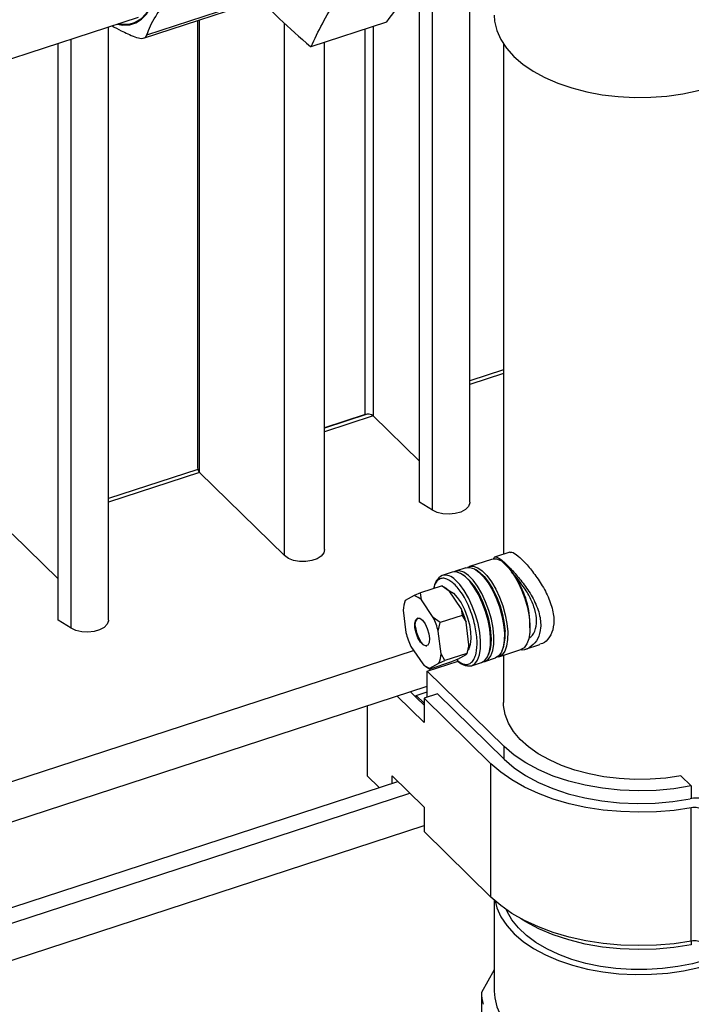
# Model space of a CAD drawing. Extents: x 22 to 39.8, y 23.1 to 34.3.
# Drawn here: x 34.5 to 34.8, y 27.8 to 28.3 of the extents above; entities that cross this region are included whole.
import ezdxf

# ---------------------------------------------------------------- set-up
doc = ezdxf.new("R2010")
doc.units = 0
doc.header["$LTSCALE"] = 0.2
doc.header["$MEASUREMENT"] = 0
doc.linetypes.add('SLD-SOLID', pattern=[0])
doc.layers.get('0').update_dxf_attribs({"linetype": 'CONTINUOUS'})

# ---------------------------------------------------------------- blocks, each defined once
blk = doc.blocks.new('A$C02522142')
at = {"color": 7, "linetype": 'SLD-SOLID'}
for p, q in [((10.52290542327145, 5.032320318494882), (10.52290542327145, 5.316570946526291)), ((10.50471896817317, 5.02838769651737), (10.50471896817317, 5.3003386474306)), ((10.49843114449359, 5.032353536600823), (10.49843114449359, 5.289463887751097)), ((10.365735056768, 5.260001942590634), (10.42917095793711, 5.280704811568782)), ((10.36409881002349, 5.25838710977807), (10.42708937865036, 5.278944640531279)), ((10.24716138883466, 5.231181597973105), (10.36165706180367, 5.268548276342244)), ((10.39034407988503, 5.266952491000922), (10.39034407988503, 5.04898979458752)), ((10.39139072991496, 5.046781731070944), (10.39139072991496, 5.267294061034292)), ((10.43274126889666, 5.006296385630726), (10.43274126889666, 5.265613257455009)), ((10.44562030034008, 5.254272875649868), (10.48256775771394, 5.266331006061662)), ((10.34699400632288, 4.974910067363773), (10.34699400632288, 5.263762835976301)), ((10.47192377236405, 5.07498174865605), (10.47192377236405, 5.262857220574681)), ((10.47593645972357, 5.264166818789697), (10.47593645972357, 5.074373979854855)), ((10.32880755320922, 4.970977446033956), (10.32880755320922, 5.257827553350467)), ((10.45219254877891, 5.009242544731023), (10.45219254877891, 5.256417745578155)), ((10.32251972952965, 4.974943286117409), (10.32251972952965, 5.25577548879275)), ((10.53938006988807, 5.255439049328423), (10.53938006988807, 5.00695648679671)), ((10.53938006093382, 5.096852832696356), (10.52290542419821, 5.091476188879305)), ((10.53938006518218, 5.09507936319622), (10.52290542844658, 5.089702719379169)), ((10.47593645972357, 5.074373979854855), (10.45219255395403, 5.066624945615303)), ((10.47300095049934, 5.075189421270267), (10.45219255764415, 5.068398417706234)), ((10.47192377236405, 5.07498174865605), (10.45219255905162, 5.068542292189619)), ((10.47593645972357, 5.074373979854855), (10.49843112652992, 5.052349977782704)), ((10.39139072991496, 5.046781731070944), (10.346994011498, 5.032292468248052)), ((10.39045456915402, 5.048249677590157), (10.3469940132035, 5.034065939691288)), ((10.43274126889666, 5.006296385630726), (10.39139072991496, 5.046781731070944)), ((10.50471896817317, 5.02838769651737), (10.49843114449359, 5.032353536600823)), ((10.30002505269809, 5.016963731962235), (10.32251971950444, 4.994939729890078)), ((10.54236942262235, 5.00793209700015), (10.53539529813168, 5.005656029617064)), ((10.53348670243331, 5.004474269644682), (10.52272007892186, 5.000960486569383)), ((10.51433045695163, 4.998222459029378), (10.5094590636776, 4.996632636628583)), ((10.52109627984077, 5.000430545337316), (10.51595425603271, 4.998752400261438)), ((10.5201180756789, 4.996595916829499), (10.51921326387836, 4.997180005153382)), ((10.52688389856804, 4.998804003137444), (10.5259790867675, 4.99938809146132)), ((10.54470372064637, 4.996558116629366), (10.54332000217153, 4.998452183740405)), ((10.49888908005694, 4.988140515691384), (10.49592461875608, 4.986823899443387)), ((10.50954038333401, 4.991616662985386), (10.49888908005694, 4.988140515691384)), ((10.49943885815928, 4.984713901599044), (10.49888908005694, 4.988140515691384)), ((10.50954038333401, 4.991616662985386), (10.51297050393757, 4.989130074214927)), ((10.51159328318067, 4.990239291904039), (10.51043437071614, 4.991027102824503)), ((10.5186920511751, 4.980628961549002), (10.51297050393757, 4.989130074214927)), ((10.49144995288376, 4.984260349225742), (10.49120959655775, 4.983587023416391)), ((10.49154197605141, 4.984389660648993), (10.49150852605068, 4.984239850761853)), ((10.49592461875608, 4.986823899443387), (10.49154197605141, 4.984389660648993)), ((10.50516040539681, 4.976212788933125), (10.49943885815928, 4.984713901599044)), ((10.49048334828076, 4.979739732030225), (10.49182225281362, 4.968804380569921)), ((10.5186920511751, 4.980628961549002), (10.51924183126206, 4.977202348104363)), ((10.32880755320922, 4.970977446033956), (10.32251972952965, 4.974943286117409)), ((10.50859052798499, 4.973726200810361), (10.50516040539681, 4.976212788933125)), ((10.50761601702938, 4.969452862470014), (10.50859052798499, 4.973726200810361)), ((10.51924183126206, 4.977202348104363), (10.50859052798499, 4.973726200810361)), ((10.51924183126206, 4.977202348104363), (10.52114766280766, 4.973869035085897)), ((10.52248656734053, 4.962933683625586), (10.52114766280766, 4.973869035085897)), ((10.55222384931352, 4.97116988158993), (10.5522238204402, 4.973515612537767)), ((10.50895492156224, 4.95851751100971), (10.50761601702938, 4.969452862470014)), ((10.17568030800331, 4.855702667494782), (10.49558269075462, 4.96010564741372)), ((10.49427790111243, 4.962044418207753), (10.49999941168372, 4.953543341440891)), ((10.52248656734053, 4.962933683625586), (10.52151205836954, 4.958660345932941)), ((10.52151996670677, 4.958413067725473), (10.52176031906355, 4.959086392239428)), ((10.53200754607771, 4.957976880571856), (10.53239364053719, 4.958982260321584)), ((10.53706933982464, 4.956992768202454), (10.54783596333608, 4.96050655127776)), ((10.53877336896686, 4.960184966879801), (10.53915946342634, 4.961190346629522)), ((10.55007418855989, 4.960678264077494), (10.55707097739524, 4.962961728170484)), ((10.50219325131153, 4.950057004222224), (10.51727116109052, 4.954977813809002)), ((10.51408083754897, 4.954532779627336), (10.50342953427189, 4.951056632333334)), ((10.5078962937916, 4.953867582390941), (10.51086075509247, 4.955184198638939)), ((10.51086075509247, 4.955184198638939), (10.50895492156224, 4.95851751100971)), ((10.52151205836954, 4.958660345932941), (10.51086075509247, 4.955184198638939)), ((10.51704533353146, 4.955849480313368), (10.51408083754897, 4.954532779627336)), ((10.51704533353146, 4.955849480313368), (10.52142793956989, 4.958283755006818)), ((10.52151205836954, 4.958660345932941), (10.52146139353984, 4.958433566189356)), ((10.52380832458037, 4.952664918261654), (10.5286797178544, 4.954254740662456)), ((10.53030351693549, 4.954784681894516), (10.53544554074355, 4.956462826970395)), ((10.53938006988807, 4.95774688969253), (10.53938006988807, 4.934835152348469)), ((10.50137666910686, 4.952433966867922), (10.50253558355601, 4.951646277579947)), ((10.53975187743108, 4.913284231964475), (10.50219325131153, 4.950057004222224)), ((10.50219325131153, 4.937342954184402), (10.50219325131153, 4.950057004222224)), ((10.50256301383908, 4.951684864514441), (10.50342953427189, 4.951056632333334)), ((10.50342953427189, 4.951056632333334), (10.50351368775317, 4.951433307697492)), ((10.50351368775317, 4.951433307697492), (10.5078962937916, 4.953867582390941)), ((10.10867639363327, 4.814271632838384), (10.50219323475147, 4.942699344153574)), ((10.49400652255198, 4.940027556812204), (10.49688075268197, 4.937213465326273)), ((10.49688075268197, 4.938244618726024), (10.50219325126058, 4.939978399755255)), ((10.50069805119607, 4.924996983114383), (10.48751133019687, 4.937907793179342)), ((10.49688075268197, 4.937213465326273), (10.49688075268197, 4.938244618726024)), ((10.50069803858436, 4.934507203393402), (10.49688075268197, 4.938244618726024)), ((10.49688075268197, 4.937213465326273), (10.50069803858436, 4.933476049993658)), ((10.5071932435512, 4.938974829367119), (10.50069805119607, 4.936855065734257)), ((10.53325668507595, 4.904977668917937), (10.50069805119607, 4.936855065734257)), ((10.50069805119607, 4.936855065734257), (10.50069805119607, 4.924996983114383)), ((10.5071932435512, 4.938974829367119), (10.53975187743108, 4.907097432550799)), ((10.47288556915491, 4.933134560383508), (10.47288556915491, 4.899124222464266)), ((10.53975187743108, 4.907097432550799), (10.53975187743108, 4.913284231964475)), ((10.53325668507595, 4.840016275074362), (10.53325668507595, 4.904977668917937)), ((10.47288556915491, 4.899124222464266), (10.47882088058968, 4.893313097877993)), ((10.48507306169729, 4.899049755734787), (10.50069805119607, 4.883751694018159)), ((10.48507306169729, 4.895353549291563), (10.48507306169729, 4.899049755734787)), ((10.62575305500546, 4.89903467120471), (10.63077856695032, 4.894114310016882)), ((10.03427200718026, 4.748230605039502), (10.48790446266367, 4.896277580285798)), ((10.63077856695032, 4.894114310016882), (10.63077856695032, 4.88791734788051)), ((10.04007836238168, 4.742509424318428), (10.49373866603363, 4.890565488061519)), ((10.50069805119607, 4.883751694018159), (10.50069805119607, 4.871893671890682)), ((10.63081735270676, 4.818509485347796), (10.63081735270676, 4.883470879191371)), ((10.04911052656534, 4.727476463850039), (10.50069804689568, 4.874856056372003)), ((10.53325668507595, 4.840016275074362), (10.50069805119607, 4.871893671890682)), ((10.53484882919157, 4.838521750365409), (10.53484882919157, 4.794166910092336)), ((10.63077856695032, 4.818502624752497), (10.63077856695032, 4.816779317345954)), ((10.53484883427879, 4.80450608062268), (10.52860570614502, 4.793584137193037)), ((10.52860570614502, 4.793584137193037), (10.52860570614502, 4.770899246337827))]:
    blk.add_line(p, q, dxfattribs=at)
at = {"color": 7, "linetype": 'SLD-SOLID', "flags": 128}
for points in [[(10.35126738488501, 5.265157534624358), (10.35403546624123, 5.264666353027565), (10.35731537168482, 5.264796553358742), (10.36034792665248, 5.265753648264514), (10.36309492491893, 5.267525924739971), (10.36552182688315, 5.270090941771251), (10.36759816289714, 5.273416345293832), (10.36929782659581, 5.277460548878373), (10.37059936822696, 5.282172446538269), (10.37148648964552, 5.287492984833762), (10.37194802598048, 5.293355180821536), (10.37197812896606, 5.299685273392114), (10.37157646860608, 5.306403614688172), (10.37074808650895, 5.313425902563928), (10.3695033775546, 5.320663682473864), (10.36785801656195, 5.32802587108835), (10.36583268329211, 5.335420114399788), (10.36345282411777, 5.342753263036045), (10.36074843202582, 5.34993303947239), (10.35775345995732, 5.356869338325211), (10.3545056008102, 5.363474804700765), (10.35104566411302, 5.369666533342368), (10.34741720936256, 5.375366306636195), (10.34366584936527, 5.380502849495791), (10.33983873690973, 5.385011243085728), (10.3359839781069, 5.388835072008959), (10.33215011906263, 5.391926080000061), (10.32838533922035, 5.394245322658989), (10.3247369746999, 5.395763876108454), (10.32125093163764, 5.396462443500532), (10.31797102619406, 5.396332243169354), (10.31493850789263, 5.395374991379725), (10.31219150962619, 5.39360283588907), (10.31006175089601, 5.39141618074887)], [(10.37133265642262, 5.287688726672009), (10.37042967685392, 5.282301566045192), (10.36909924222321, 5.277543551196956), (10.36735873232973, 5.273476669042942), (10.36523084357795, 5.270154071591151), (10.36274329564765, 5.267619032301667), (10.35992853816396, 5.265904628355194), (10.35682327403624, 5.265033118477703), (10.35346794613061, 5.265015840603304), (10.3517567692316, 5.265317189570965)], [(10.53484882919157, 5.269540665361632), (10.53504718570511, 5.266544072450671), (10.53608552205898, 5.262085823017351), (10.53800038782935, 5.257721313497633), (10.54076767491365, 5.253505475422322), (10.54435263620185, 5.249491252015609), (10.54871016982794, 5.245729164443539), (10.55378546214549, 5.24226651648106), (10.55951470140311, 5.239146861579705), (10.56582582014769, 5.236409431445445), (10.57263943117722, 5.234088675648543), (10.57986992906152, 5.232213711671754), (10.58742632820088, 5.230808167629426), (10.59521364710577, 5.22988967673124), (10.60313387952331, 5.229469859159956), (10.61108748796939, 5.229553947921488), (10.61897442853824, 5.230140883973469), (10.62669550741798, 5.231223304214708), (10.63415365859142, 5.23278757555088), (10.64125506750329, 5.234814041949747), (10.64791044744487, 5.237277225606199), (10.65403607401174, 5.240146140614087), (10.65955494166495, 5.243384694352841), (10.66439763073459, 5.2469521858362), (10.66850326363281, 5.250803737444336), (10.67182019589473, 5.254890903374466), (10.6743066680969, 5.259162337121708), (10.67593149575827, 5.263564255961448), (10.67667420319531, 5.268041346211554), (10.67672383783449, 5.269540654786141)], [(10.52290542327145, 5.032320318494882), (10.52288454606521, 5.031947621804633), (10.52224912707889, 5.030262593970129), (10.5207786475972, 5.028753487805488), (10.5185988263959, 5.02754930938017), (10.51589594943621, 5.026753072065468), (10.51290120520465, 5.026432759269774), (10.50987057168579, 5.026615813412846), (10.5070631588749, 5.027286567161681), (10.50471896817317, 5.02838769651737)], [(10.45219254877891, 5.009242544731023), (10.4518137292347, 5.007668447955766), (10.45057886163767, 5.006093309691551), (10.44859075244405, 5.004787424077541), (10.44601944190305, 5.003862383523078), (10.44308465481795, 5.003397364171171), (10.44003737624897, 5.003432059926652), (10.4371381140507, 5.003963513206443), (10.43463477199771, 5.004946264911695), (10.43274126889666, 5.006296385630726)], [(10.53977870308091, 5.002374894591156), (10.54204478690292, 5.000074802163134), (10.54425774133868, 4.997099003938125), (10.54633246403797, 4.993561793743787), (10.54818927925455, 4.989599131955835), (10.54975676114687, 4.985363219604892), (10.55097474041, 4.981016892988009), (10.55179639425152, 4.976727221969611), (10.55219011636987, 4.972659081707235), (10.55214076360667, 4.968968729737291), (10.55165031593903, 4.965797957445815), (10.55073750981717, 4.963268762773801), (10.54943754483448, 4.961478193093903), (10.54783596333608, 4.96050655127776)], [(10.53303387088819, 4.966407271091931), (10.53264014876984, 4.970475411354307), (10.53181849492832, 4.974765082372699), (10.53060051566518, 4.979111408989588), (10.52903303377287, 4.983347321340531), (10.52717621855629, 4.987309983128476), (10.525101495857, 4.990847193322814), (10.52288854142124, 4.993822991547823), (10.52062245759923, 4.996123083975846), (10.51839025338585, 4.997659015545892), (10.51627776445616, 4.99837179040874), (10.5143661698724, 4.998233951504965), (10.51433045695163, 4.998222459029378)], [(10.53465766996928, 4.966937212323991), (10.53426394785092, 4.971005352586367), (10.5334422940094, 4.975295023604765), (10.53222431474627, 4.979641350221648), (10.53065683285396, 4.983877262572591), (10.52880001763738, 4.987839924360543), (10.52672529493809, 4.991377134554881), (10.52451234050233, 4.99435293277989), (10.52224625668032, 4.996653025207912), (10.52001405246693, 4.998188956777959), (10.51790156353725, 4.998901731640807), (10.51598996895349, 4.998763892737031), (10.51517117507893, 4.998399140266784)], [(10.52109627984077, 5.000430545337316), (10.52113199276154, 5.000442037812903), (10.52304358734531, 5.000579876716678), (10.52515607627498, 4.99986710185383), (10.52738828048837, 4.998331170283784), (10.52965436431037, 4.996031077855768), (10.53186731874614, 4.993055279630759), (10.53394204144544, 4.989518069436421), (10.53579885666201, 4.985555407648469), (10.53736633855433, 4.981319495297527), (10.53858431781746, 4.976973168680644), (10.53940597165898, 4.972683497662246), (10.53979969377733, 4.968615357399869)], [(10.52193699796808, 5.000607226574722), (10.52275579184263, 5.000971979044969), (10.52466738642639, 5.001109817948745), (10.52677987535608, 5.000397043085897), (10.52901207956946, 4.998861111515851), (10.53127816339147, 4.996561019087828), (10.53349111782723, 4.993585220862819), (10.53556584052652, 4.990048010668481), (10.5374226557431, 4.986085348880536), (10.53899013763542, 4.981849436529586), (10.54020811689855, 4.977503109912703), (10.54102977074007, 4.973213438894312), (10.54142349285843, 4.969145298631936)], [(10.52688389856804, 4.998804003137444), (10.52767676940874, 4.998243316747264), (10.52992070681991, 4.996141666136147), (10.53213032462755, 4.993326414957956), (10.53421520387619, 4.989912827936386), (10.53608994888563, 4.986040650928743), (10.53767781720912, 4.98186850017742), (10.53891379959761, 4.977566975275359), (10.53974729663564, 4.973312408990793), (10.54014420871714, 4.969278892765864)], [(10.52381103788236, 4.952665891274968), (10.52540990607876, 4.953636560077804), (10.52670987106146, 4.955427129757702), (10.52762267718331, 4.957956324429716), (10.52811312485095, 4.961127096721185), (10.52816247761416, 4.964817448691136), (10.5277687554958, 4.968885588953512), (10.52694710165429, 4.973175259971903), (10.52572912239116, 4.977521586588786), (10.52416164049883, 4.981757498939736), (10.52230482528226, 4.985720160727681), (10.52023010258296, 4.989257370922019), (10.5180171481472, 4.992233169147028), (10.5157510643252, 4.99453326157505)], [(10.533378385828, 4.967070806457926), (10.5329814737465, 4.971104322682855), (10.53214797670846, 4.975358888967421), (10.53091199431996, 4.979660413869475), (10.52932412599649, 4.983832564620805), (10.52744938098704, 4.987704741628441), (10.52536450173841, 4.991118328650018), (10.52315488393076, 4.993933579828209), (10.52091094651959, 4.996035230439325), (10.5201180756789, 4.996595916829499)], [(10.51272108008112, 4.989356291012854), (10.51305903284373, 4.989222977537111), (10.51494287108147, 4.987999691518198), (10.5168620189113, 4.985979993455452), (10.518704974288, 4.983281158374304), (10.52036467178169, 4.980060155978869), (10.52174460584058, 4.976504146949722), (10.52276462405725, 4.972819729530912), (10.52336540045036, 4.969221179772134), (10.52351206542274, 4.965917460707722), (10.5231960390735, 4.963100627635306), (10.52243576452292, 4.960934463472725), (10.52215006115672, 4.960464809140973)], [(10.34699400632288, 4.974910067363773), (10.34697313308588, 4.974537371968914), (10.34633772005341, 4.972852346077502), (10.34486723660248, 4.971343238617465), (10.34268740746271, 4.970139057601358), (10.33998453447225, 4.969342821582053), (10.33698979420993, 4.969022510081757), (10.33395915672184, 4.969205562929432), (10.33115174391094, 4.969876316678267), (10.32880755320922, 4.970977446033956)], [(10.49624691503288, 4.971213449033314), (10.49619349231669, 4.973423880721448), (10.49661625409958, 4.975054244614292), (10.4974580743748, 4.975884263163927), (10.49860525112251, 4.975801921428399), (10.49990286946565, 4.974818308609393), (10.50117566476221, 4.973066307083954), (10.50225174566457, 4.97078244707351), (10.50298580385133, 4.96827522966349), (10.50327865713493, 4.965883368447393), (10.50309081597155, 4.963929599010264), (10.50244758006893, 4.962678062688283), (10.50143584842321, 4.96229774677461), (10.5001922761224, 4.962839962204114), (10.49888479455987, 4.96423151381255), (10.49769002502862, 4.966284352724223), (10.49676926233202, 4.968721388948047), (10.49624691503288, 4.971213449033314)], [(10.496460011473, 4.971282994946563), (10.49698235877213, 4.968790934861296), (10.49790312146874, 4.966353898637472), (10.49909789099999, 4.964301059725798), (10.50040537256252, 4.962909508117363), (10.50164894486333, 4.962367292687858), (10.50203463707444, 4.9623948485414)], [(10.53979969377733, 4.968615357399869), (10.53975034101413, 4.964925005429919), (10.53925989334649, 4.96175423313845), (10.53834708722464, 4.959225038466435), (10.53704712224194, 4.957434468786538), (10.53544554074355, 4.956462826970395)], [(10.54142349285843, 4.969145298631936), (10.54137414009521, 4.965454946661986), (10.54088369242758, 4.962284174370517), (10.53997088630572, 4.959754979698502), (10.53867092132303, 4.957964410018604), (10.53703366357011, 4.956981360812605), (10.53622861953671, 4.956816200416846)], [(10.5286797178544, 4.954254740662456), (10.53028129935279, 4.9552263824786), (10.53158126433549, 4.957016952158497), (10.53249407045735, 4.959546146830512), (10.53298451812498, 4.962716919121981), (10.53303387088819, 4.966407271091931)], [(10.52946279664756, 4.954607993124114), (10.53026784068096, 4.95477327450466), (10.53190509843389, 4.955756323710666), (10.53320506341658, 4.957546893390557), (10.53411786953843, 4.960076088062571), (10.53460831720607, 4.963246860354047), (10.53465766996928, 4.966937212323991)], [(10.62575305500546, 4.89903467120471), (10.6183771569506, 4.897978578512038), (10.61083596508327, 4.897406356515518), (10.60322847646336, 4.897325519498942), (10.59565454258703, 4.897737159440929), (10.58821364120301, 4.898635832378744), (10.58100347084993, 4.900009721973497), (10.57411861192752, 4.901840872654667), (10.56764954460565, 4.904105156298471), (10.56168116248431, 4.90677288805216), (10.55629181357165, 4.909809039868271), (10.55155224336799, 4.913173757148158), (10.54752472242073, 4.916822839858455), (10.54426205405605, 4.920708423869186), (10.54180713741008, 4.924779460595545), (10.540192184587, 4.928982514549581), (10.53943837215334, 4.933262415448944), (10.53938006988807, 4.934835152348469)], [(10.63077856695032, 4.894114310016882), (10.62234033538249, 4.892761319323945), (10.61368305130968, 4.891965072469141), (10.60492127848845, 4.891736081920264), (10.59617096769483, 4.892077367152382), (10.58754788095759, 4.892984442969265), (10.5791660951762, 4.894445333732676), (10.57113657472903, 4.896440634039969), (10.56356558873166, 4.898943949490572), (10.55655322241707, 4.901922224573774), (10.550192357632, 4.905335984329646), (10.54456707952444, 4.909140106723548), (10.53975187743108, 4.913284231964475)], [(10.53975187743108, 4.907097432550799), (10.5445395905612, 4.902974251927006), (10.55012920983442, 4.899187259070395), (10.55644758822163, 4.89578600734518), (10.56341198213613, 4.89281505144271), (10.57093120738384, 4.890313271596973), (10.57890680230574, 4.888313439474402), (10.5872343723652, 4.886841699683565), (10.59580482399041, 4.885917398065622), (10.60450599683305, 4.885552561357294), (10.61322389743432, 4.885752036548951), (10.62184442542905, 4.886513168736435), (10.63025471835035, 4.88782597675025)], [(10.63081735270676, 4.883470879191371), (10.62239330867098, 4.8822470406013), (10.61379015873645, 4.881523673658343), (10.6051006864992, 4.881308562367153), (10.59641861432954, 4.881604053259935), (10.5878375706241, 4.882406957677105), (10.57945010582858, 4.883708613560842), (10.5713467243375, 4.885494952430356), (10.56361477275503, 4.887746758806323), (10.55633768801979, 4.890439712022207), (10.54959393934882, 4.893544758899552), (10.54345626276522, 4.897028438314202), (10.53799087275343, 4.900853150432646), (10.53325668507595, 4.904977668917937)], [(10.63081735270676, 4.818509485347796), (10.62239330867098, 4.817285646757725), (10.61379015873645, 4.816562279814768), (10.6051006864992, 4.816347168523578), (10.59641861432954, 4.81664265941636), (10.5878375706241, 4.817445563833523), (10.57945010582858, 4.818747219717267), (10.5713467243375, 4.820533558586781), (10.56361477275503, 4.822785364962748), (10.55633768801979, 4.825478318178632), (10.54959393934882, 4.82858336505597), (10.54345626276522, 4.832067044470627), (10.53799087275343, 4.835891756589067), (10.53325668507595, 4.840016275074362)], [(10.5352387017205, 4.838173926385167), (10.53615739650993, 4.834705880875248), (10.53811369627105, 4.830347283104992), (10.54092104902514, 4.826139877871157), (10.5445441164426, 4.822136606909851), (10.54893734907673, 4.818387797449773), (10.55404545999875, 4.814940646671392), (10.55980426320906, 4.811838442290778), (10.56614133590942, 4.809120204313047), (10.57297691967572, 4.806820165425989), (10.58022512215279, 4.804967205875606), (10.58779479669161, 4.803584614023904), (10.59559068584226, 4.802689837287588), (10.60351484041377, 4.802294035817951), (10.6114675263464, 4.802402282735869), (10.61934874205926, 4.803013197754176), (10.62705944115174, 4.804119035091936), (10.63450261392229, 4.805705940706844), (10.64158466769931, 4.807753948057051), (10.64506277038445, 4.80898076785094)], [(10.64294892480378, 4.811050384611647), (10.63827371937957, 4.809431300162736), (10.63141912774998, 4.807552659613194), (10.62423036325066, 4.806127951789684), (10.61680115004658, 4.805175750185668), (10.60922837530155, 4.804708432889711), (10.60161068748794, 4.804732155920213), (10.59404745947272, 4.805246562684708), (10.58663725906525, 4.806244954945385), (10.57947668548132, 4.807714343877549), (10.57265908484376, 4.809635557381419), (10.56627337002325, 4.811983525042486), (10.56040279096192, 4.814727642662373), (10.55512382407416, 4.81783217565156), (10.55050533835418, 4.821256609131574), (10.54660749499499, 4.824956341855014), (10.54348115165024, 4.828883114031498), (10.54116708147839, 4.832985709764117), (10.54080526420837, 4.833820962950597)], [(10.63077856695032, 4.816779317345954), (10.62234033538249, 4.815426326653018), (10.61368305130968, 4.814630079798214), (10.60492127848845, 4.814401089249337), (10.59617096769483, 4.814742374481462), (10.58754788095759, 4.815649450298338), (10.5791660951762, 4.817110341061756), (10.57113657472903, 4.819105641369049), (10.56356558873166, 4.821608956819652), (10.55655322241707, 4.824587231902854), (10.550192357632, 4.828000991658726), (10.54765846946585, 4.82960526278319)], [(10.53484882919157, 4.794166910092336), (10.53507668160958, 4.79095550250257), (10.53615739650993, 4.786500457561736), (10.53811369627105, 4.78214185979148), (10.54092104902514, 4.777934454557645), (10.5445441164426, 4.773931183596339), (10.54893734907673, 4.770182374136262), (10.55404545999875, 4.766735223357877), (10.55980426320906, 4.763633018977266), (10.56614133590942, 4.760914780999535), (10.57297691967572, 4.758614742112478), (10.58022512215279, 4.756761782562094), (10.58779479669161, 4.755379190710393), (10.59559068584226, 4.754484413974076), (10.60351484041377, 4.754088612504439), (10.6114675263464, 4.754196859422358), (10.61934874205926, 4.754807774440664), (10.62705944115174, 4.755913611778425), (10.63450261392229, 4.757500517393332), (10.64158466769931, 4.75954852474354), (10.64821651686844, 4.762031886594976), (10.65431479386302, 4.764919350575326), (10.65980279252631, 4.768174634577576), (10.66461149765697, 4.77175678669407), (10.6686804629773, 4.77562073500895), (10.67195848138482, 4.779717937129469), (10.67440434081719, 4.783996842263591), (10.67598732099735, 4.788403627722097), (10.67668744711193, 4.792882903959246), (10.67672383783449, 4.794166899516838)]]:
    blk.add_lwpolyline(points, dxfattribs=at)
at = {"color": 7, "linetype": 'SLD-SOLID'}
for centre, radius, start, end in [((10.44776219739686, 5.274778486689776), 0.02061717262676719, 263.2283912493084, 264.0368402099402), ((10.47336279048611, 5.070932196347442), 0.004297632726952063, 53.21189002430678, 109.5627914591181), ((10.39342298148694, 5.049097138449149), 0.003080772269880406, 181.9967705619101, 228.7263162617385), ((10.53489630005406, 4.998220439621441), 0.006410721910365259, 40.39458423391917, 102.7020590090483), ((10.51330816996845, 4.989724379510292), 0.007908277125485846, 119.1275706800399, 176.0323267096399), ((10.51086819621824, 4.990377383892685), 0.006411998148843201, 40.40157324115243, 102.6979153748583), ((10.51037889852852, 4.97260757143696), 0.04185477306634532, 1.243131930910568, 34.90585792636053), ((10.50517621351223, 4.980862167742153), 0.01136262472658073, 46.68895577650741, 55.61490019670165), ((10.50339957457801, 4.979244625205865), 0.01292571207049374, 156.5438827669325, 177.8048038921748), ((10.49356097180111, 4.978905689454535), 0.008263466364377208, 44.65839830271749, 73.37922858787431), ((10.47846513947593, 4.962190153060604), 0.04425148679225757, 15.30282867855395, 24.62529968918125), ((10.5006921045975, 4.972698325183806), 0.004462484946187864, 133.5639540424761, 198.4913756132017), ((10.46493349369746, 4.957773980444649), 0.04425148679244989, 15.30282867857923, 24.62529968916668), ((10.53450153384671, 4.980482205057868), 0.04424808034562387, 195.302615888875, 204.6258662801816), ((10.5203292040463, 4.96758706605484), 0.01988709852456549, 341.2371567072882, 4.880140484126794), ((10.51356338115716, 4.965378979746895), 0.01988709852456549, 341.2371567072882, 4.880140484126794), ((10.50799259729258, 4.963677499651411), 0.01451304344481462, 341.5580593894935, 357.0622151957158), ((10.49603869526497, 4.959012617834077), 0.01292571207051606, 336.5438827669522, 357.8048038921575), ((10.52258206574312, 4.959948821613274), 0.007385895127307598, 216.2762789138716, 279.5782519164333), ((10.50587681132889, 4.959350649317663), 0.00826248457575767, 224.6563102386292, 253.3809838870181), ((10.63352484985318, 4.874049317897075), 0.01415945229175723, 52.60524511445813, 103.3530335970165), ((10.63235638205087, 4.876599556391639), 0.007041568599406624, 52.51180939296859, 102.6246699879048), ((10.63235638205087, 4.811638162548057), 0.007041568599407682, 52.51180939297527, 102.6246699879036), ((10.5538346708959, 4.79420761036922), 0.02523666739493334, 181.4156392312618, 194.7634275444834)]:
    blk.add_arc(centre, radius, start, end, dxfattribs=at)
for points, knots in [([(10.48256775771394, 5.266331006061662), (10.48553924883289, 5.270403722644581), (10.49148181444652, 5.278548584786449), (10.49920888680303, 5.290432526338527), (10.50582801169917, 5.301980939887862), (10.50940339009984, 5.309404511113058), (10.51119120538677, 5.313116558519688)], [0, 0, 0, 0, 0.24898938903251, 0.4979438679732407, 0.7489542288560355, 1, 1, 1, 1]), ([(10.44562030034008, 5.254272875649868), (10.44739274216531, 5.257954271864719), (10.45093737731199, 5.265316548147204), (10.45752396339901, 5.276828281843542), (10.46525808380085, 5.28874058414511), (10.47124838576694, 5.296952287049535), (10.4742437480129, 5.301058428107893)], [0, 0, 0, 0, 0.2489893883137522, 0.497943867269987, 0.7489542273756647, 1, 1, 1, 1]), ([(10.365735056768, 5.260001942590634), (10.36625058621594, 5.261419237523455), (10.36728153290754, 5.264253518916824), (10.36987077368428, 5.268922965366762), (10.37327539412593, 5.273897423746817), (10.37624310490337, 5.277438072334746), (10.37772711823468, 5.279208585063238)], [0, 0, 0, 0, 0.2463759144176914, 0.4926982054599656, 0.746322103954306, 1, 1, 1, 1]), ([(10.42359988888342, 5.274423690550542), (10.42580470429706, 5.272211198909311), (10.43263707897957, 5.265355036810085), (10.44020526416411, 5.258767123880588), (10.44533118701327, 5.254305138267092)], [0, 0, 0, 0, 0.3227011860590832, 1, 1, 1, 1]), ([(10.3487764337, 5.264344562908889), (10.35017816795101, 5.26353659976656), (10.3535093577328, 5.261616493611037), (10.35752499878668, 5.259952338357827), (10.35985089474234, 5.25898844444373)], [0, 0, 0, 0, 0.420790871381628, 1, 1, 1, 1]), ([(10.35985089474234, 5.25898844444373), (10.36099519905543, 5.258638726484996), (10.36328447538026, 5.257939086507996), (10.36509431341737, 5.25863352906935), (10.3655703168259, 5.259650113166202), (10.365735056768, 5.260001942590634)], [0, 0, 0, 0, 0.3952328005814064, 0.7906962184951668, 0.9999999999999999, 0.9999999999999999, 0.9999999999999999, 0.9999999999999999]), ([(10.54244895170362, 5.007715946317425), (10.54256568193011, 5.00782768238011), (10.54320659784386, 5.008441177469315), (10.54541021549633, 5.007100135056177), (10.54913818819352, 5.003809054698444), (10.55352063363937, 4.998696295715234), (10.55792772740602, 4.992452939644721), (10.56173084057362, 4.985325599067536), (10.56395825642541, 4.978000877651233), (10.56397165885015, 4.971391404143006), (10.56192433954608, 4.966435762218545), (10.55932363487914, 4.963545857759634), (10.55743890497114, 4.963295292837309), (10.55699016499545, 4.963235635219171)], [0, 0, 0, 0, 0.02446905933485122, 0.1343491740984225, 0.2398758194440597, 0.3407186972242366, 0.4430176867969517, 0.5507686664857289, 0.6604179275287501, 0.7644859605926535, 0.864326072319637, 0.9676970611288487, 1, 1, 1, 1]), ([(10.53457545571754, 5.004642412199949), (10.53458767354917, 5.004706588986608), (10.53480596940319, 5.00585323487855), (10.53583512891776, 5.00591842070709), (10.53798467194626, 5.004688127525398), (10.54112070714071, 5.001766272941374), (10.54489941367301, 4.997819824256815), (10.54964693119457, 4.992091320157101), (10.55406956156074, 4.985355081472015), (10.55710154578273, 4.978034444453442), (10.55781118196864, 4.971185534463288), (10.55628148915051, 4.965616355865976), (10.55299662681713, 4.961895411454144), (10.54972833927778, 4.959987936642221), (10.54786011395223, 4.960375841744984), (10.54760056834687, 4.960429731960126)], [0, 0, 0, 0, 0.005608315293978289, 0.1002037033575056, 0.1988209903410181, 0.2549942026839931, 0.3432289133101452, 0.4312304380546952, 0.5250628990148498, 0.6236964404235357, 0.7164053593978622, 0.8025914371071385, 0.8901417837328277, 0.9847378060585686, 1, 1, 1, 1]), ([(10.55170133236923, 4.966134928382949), (10.55206218127208, 4.966328050720094), (10.55359680120288, 4.96714936231426), (10.55518566922912, 4.970543073914939), (10.55569772930261, 4.975687413556976), (10.55441037599525, 4.981445627878344), (10.5517179282129, 4.987279049050656), (10.54810224526459, 4.99269776645572), (10.5452393315276, 4.996293167453295), (10.54406860020298, 4.997441351601005), (10.5440328011632, 4.99747646118518)], [0, 0, 0, 0, 0.0503459561506184, 0.2141115218355646, 0.3708251615833181, 0.5199322743926605, 0.6712725753179571, 0.8313818275326548, 0.9948439334131923, 1, 1, 1, 1]), ([(10.51471623703289, 4.993105134825797), (10.51335596917141, 4.994023129671177), (10.51126344176188, 4.995435299604878), (10.50882507702438, 4.995259969300356), (10.50719706165616, 4.994305852267296), (10.50593959887877, 4.992632377439726), (10.50544700605842, 4.990969311574965), (10.50522125671972, 4.990207148580154)], [0, 0, 0, 0, 0.3222794468980892, 0.49576895496398, 0.6729400078732606, 0.8501123567241579, 1, 1, 1, 1]), ([(10.5167566767949, 4.95528887182622), (10.51798863833594, 4.954462649706755), (10.51995232243455, 4.953145693629914), (10.52227475092032, 4.95333760768797), (10.5239126207382, 4.954272794058703), (10.52519513565142, 4.956079534802065), (10.52631822345876, 4.959334858180931), (10.5267201675406, 4.964771039840095), (10.52578493787738, 4.971347299958104), (10.52427324488002, 4.976849870174419), (10.52272291546787, 4.981071316815793), (10.52087037188874, 4.984986672892141), (10.51822658124776, 4.989498117624002), (10.5160991732418, 4.991684113299371), (10.51471623703289, 4.993105134825797)], [0, 0, 0, 0, 0.1097437138297869, 0.1749259036030717, 0.24149302279065, 0.3080592258751403, 0.3732414620304229, 0.494329369315226, 0.6154147590898688, 0.6805987908322606, 0.7471651238236505, 0.8137307101047122, 0.878914366741072, 1, 1, 1, 1])]:
    blk.add_open_spline(points, degree=3, knots=knots, dxfattribs=at)

msp = doc.modelspace()

# ---------------------------------------------------------------- block references
msp.add_blockref('A$C02522142', (24.20599673414785, 23.05260721097618))

doc.saveas('drawing.dxf')
